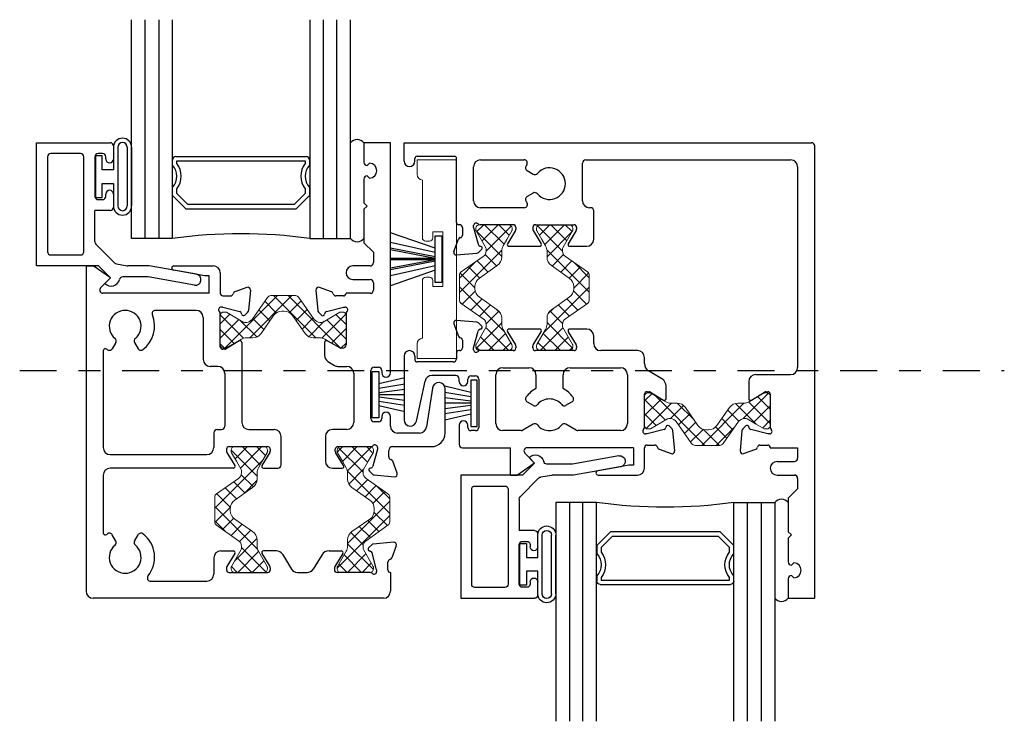
# Model space of a CAD drawing. Extents: x -12.3 to 24, y 0 to 48.
# Drawn here: x -10.6 to -6.1, y 14.2 to 17.4 of the extents above; entities that cross this region are included whole.
import ezdxf

# ---------------------------------------------------------------- set-up
doc = ezdxf.new("R2010")
doc.units = 0
doc.header["$LTSCALE"] = 0.3
doc.header["$MEASUREMENT"] = 0
doc.linetypes.add('CENTER2', pattern=[1.125, 0.75, -0.125, 0.125, -0.125])
doc.layers.get('0').update_dxf_attribs({"linetype": 'CONTINUOUS'})
for name, color, linetype, lineweight in [('B220457$0$Thermal Strut', 3, 'CONTINUOUS', 5), ('B220467$0$Thermal Strut', 3, 'CONTINUOUS', 5), ('Part_WS_holder', 52, 'CONTINUOUS', 0)]:
    doc.layers.add(name, color=color, linetype=linetype, lineweight=lineweight)
for name, color, linetype in [('Dimensions', 7, 'CONTINUOUS'), ('E220497$0$EXT_BEAD', 1, 'CONTINUOUS'), ('E221457$0$EXT_SASH', 6, 'CONTINUOUS'), ('E221467$0$EXT_SASH', 6, 'CONTINUOUS'), ('E222457$0$EXT_SASH', 6, 'CONTINUOUS'), ('E222467$0$EXT_SASH', 6, 'CONTINUOUS'), ('GLASS', 86, 'CONTINUOUS'), ('HARD_SEAL', 7, 'CONTINUOUS'), ('IG_SPACER', 86, 'CONTINUOUS'), ('WS 961197', 7, 'CONTINUOUS')]:
    doc.layers.add(name, color=color, linetype=linetype)
pattern_1 = [(45, (0.718014, 9.598052), (-0.03314563, 0.03314563), []), (135, (0.718014, 9.598052), (-0.03314563, -0.03314563), [])]

# ---------------------------------------------------------------- blocks, each defined once
blk = doc.blocks.new('E222467')
at = {"layer": 'E222467$0$EXT_SASH'}
for p, q in [((-0.7658, 0.4051), (-0.8589, 0.4132)), ((-0.871, 0.3974), (-0.8508, 0.3419)), ((-0.7812, 0.2873), (-0.7605, 0.3646)), ((-0.7441, 0.3873), (-0.7585, 0.4016)), ((-0.6265, 0.3619), (-0.59, 0.3021)), ((-0.4788, 0.3739), (-0.6198, 0.3739)), ((-0.5086, 0.3021), (-0.4721, 0.3619)), ((-0.3485, 0.3619), (-0.312, 0.3021)), ((-0.2643, 0.3739), (-0.3418, 0.3739)), ((-0.8324, 0.3227), (-0.8324, 0.2873)), ((-0.2323, 0.3075), (-0.2323, 0.3419)), ((-0.8442, 0.2755), (-0.8492, 0.2755)), ((-0.7812, 0.2794), (-0.7812, 0.2873)), ((-0.6001, 0.2755), (-0.7518, 0.2755)), ((-0.5883, 0.296), (-0.5883, 0.2873)), ((-0.5103, 0.2873), (-0.5103, 0.296)), ((-0.3221, 0.2755), (-0.4985, 0.2755)), ((-0.3103, 0.296), (-0.3103, 0.2873)), ((-0.032, 0.2755), (-0.2003, 0.2755)), ((-1.0992, 0.2505), (-1.0992, -0.0404)), ((-1.0492, 0.2505), (-1.0492, 0.2334)), ((-0.8592, 0.2655), (-0.8592, 0.2384)), ((0, 0.2165), (0, 0.2435)), ((-0.8742, 0.2234), (-1.0392, 0.2234)), ((-0.6472, 0.1974), (-0.5282, 0.1974)), ((-0.3402, 0.1974), (-0.11, 0.1974)), ((0.0796, 0.1459), (0.0189, 0.1829)), ((-1.0419, -0.0464), (-1.0031, 0.136)), ((-0.8622, 0.1614), (-0.9718, 0.1614)), ((-0.8472, 0.1347), (-0.8472, 0.1464)), ((-0.8072, 0.1347), (-0.8072, 0.1447)), ((-0.7922, 0.1597), (-0.7722, 0.1597)), ((-0.7572, 0.1447), (-0.7572, -0.0753)), ((-0.6792, -0.0583), (-0.6792, 0.1654)), ((-0.4962, 0.1654), (-0.4962, 0.1016)), ((-0.3722, 0.1016), (-0.3722, 0.1654)), ((-0.078, 0.1654), (-0.078, -0.0583)), ((0.0984, 0.0562), (0.0984, 0.1123)), ((0, -0.0758), (0, 0.0758)), ((0.0118, 0.0877), (0.0205, 0.0877)), ((0.0267, 0.0859), (0.0864, 0.0494)), ((-0.5369, 0.0415), (-0.5089, 0.0254)), ((-0.3595, 0.0254), (-0.3315, 0.0415)), ((-0.8472, -0.0653), (-0.8472, -0.1533)), ((-0.8072, -0.0753), (-0.8072, -0.0653)), ((-0.5089, -0.0609), (-0.5563, -0.0882)), ((-0.3121, -0.0882), (-0.3595, -0.0609)), ((0.0891, -0.0845), (0.0118, -0.1053)), ((0.0987, -0.0717), (0.0975, -0.0762)), ((0.1262, -0.0825), (0.1119, -0.0682)), ((0.1378, -0.183), (0.1296, -0.0898)), ((-0.7722, -0.0903), (-0.7922, -0.0903)), ((-0.5638, -0.0903), (-0.6472, -0.0903)), ((-0.11, -0.0903), (-0.3046, -0.0903)), ((0.0118, -0.1053), (0.0039, -0.1053)), ((-0.8322, -0.1683), (-0.6132, -0.1683)), ((-0.6132, -0.2933), (-0.6132, -0.1683)), ((-0.05, -0.1683), (-0.536, -0.1683)), ((-0.05, -0.1683), (-0.05, -0.2483)), ((0, -0.2613), (0, -0.1683)), ((0.0118, -0.1564), (0.0472, -0.1564)), ((0.0664, -0.1749), (0.1219, -0.1951)), ((-0.5022, -0.2383), (-0.5466, -0.1939)), ((-0.5022, -0.2383), (-0.5806, -0.2933)), ((-0.071, -0.2483), (-0.2136, -0.2734)), ((-0.05, -0.2483), (-0.071, -0.2483)), ((-0.6132, -0.2933), (-0.5806, -0.2933)), ((-0.2119, -0.2933), (-0.032, -0.2933))]:
    blk.add_line(p, q, dxfattribs=at)
for centre, radius, start, end in [((-0.86, 0.4014), 0.0118, 85, 200), ((-0.7668, 0.3933), 0.0118, 45, 85), ((-0.7491, 0.3615), 0.0118, 88.4328, 165), ((-0.7491, 0.3812), 0.00787, 272.6403, 50.8347), ((-0.6198, 0.366), 0.00787, 90, 211.4), ((-0.4788, 0.366), 0.00787, 328.6, 90), ((-0.3418, 0.366), 0.00787, 90, 211.4), ((-0.2643, 0.3419), 0.032, 0, 90), ((-0.8397, 0.3459), 0.0118, 200, 259.0957), ((-0.8442, 0.3227), 0.0118, 0, 79.0957), ((-1.0742, 0.2505), 0.025, 0, 180), ((-0.8492, 0.2655), 0.01, 90, 180), ((-0.8442, 0.2873), 0.0118, 270, 0), ((-0.7694, 0.2794), 0.0118, 180, 318.1897), ((-0.7518, 0.2636), 0.0118, 90, 138.1897), ((-0.6001, 0.2873), 0.0118, 270, 0), ((-0.6001, 0.296), 0.0118, 0, 31.4), ((-0.4985, 0.296), 0.0118, 148.6, 180), ((-0.4985, 0.2873), 0.0118, 180, 270), ((-0.3221, 0.2873), 0.0118, 270, 0), ((-0.3221, 0.296), 0.0118, 360, 31.4), ((-0.2003, 0.3075), 0.032, 180, 270), ((-0.032, 0.2435), 0.032, 0, 90), ((-1.0392, 0.2334), 0.01, 180, 270), ((-0.8742, 0.2384), 0.015, 270, 360), ((-0.6472, 0.1654), 0.032, 90, 180), ((-0.5282, 0.1654), 0.032, 0, 90), ((-0.3402, 0.1654), 0.032, 90, 180), ((-0.11, 0.1654), 0.032, 0, 90), ((0.0394, 0.2165), 0.0394, 180, 238.6), ((-0.9718, 0.1294), 0.032, 90, 167.9898), ((-0.8622, 0.1464), 0.015, 0, 90), ((-0.7922, 0.1447), 0.015, 90, 180), ((-0.7722, 0.1447), 0.015, 0, 90), ((0.0591, 0.1123), 0.0394, 0, 58.6), ((-0.8272, 0.1347), 0.02, 180, 0), ((-0.4342, -0.0178), 0.1345, 117.4495, 142.789), ((-0.4342, -0.0178), 0.1345, 37.211, 62.5505), ((-0.5294, 0.0545), 0.015, 142.789, 240), ((-0.4342, -0.0178), 0.0725, 39.8709, 140.1291), ((-0.339, 0.0545), 0.015, 300, 37.211), ((0.0118, 0.0758), 0.0118, 90, 180), ((0.0205, 0.0758), 0.0118, 58.6, 90), ((0.0906, 0.0562), 0.00787, 238.6, 0), ((-0.5014, 0.0383), 0.015, 240, 320.1291), ((-0.367, 0.0383), 0.015, 219.8709, 300), ((-1.0702, -0.0404), 0.0289, 180, 347.9898), ((-0.8272, -0.0653), 0.02, 0, 180), ((-0.7922, -0.0753), 0.015, 180, 270), ((-0.7722, -0.0753), 0.015, 270, 0), ((-0.6472, -0.0583), 0.032, 180, 270), ((-0.5638, -0.0753), 0.015, 270, 300), ((-0.5014, -0.0738), 0.015, 39.8709, 120), ((-0.4342, -0.0178), 0.0725, 219.8709, 320.1291), ((-0.367, -0.0738), 0.015, 60, 140.1291), ((-0.3046, -0.0753), 0.015, 240, 270), ((-0.11, -0.0583), 0.032, 270, 0), ((0.0039, -0.0934), 0.0118, 131.8103, 270), ((-0.0118, -0.0758), 0.0118, 311.8103, 0), ((0.0861, -0.0731), 0.0118, 285, 345), ((0.1063, -0.0738), 0.00787, 45, 165), ((0.1178, -0.0909), 0.0118, 5, 45), ((-0.8322, -0.1533), 0.015, 180, 270), ((-0.536, -0.1833), 0.015, 90, 225), ((0.0118, -0.1683), 0.0118, 90, 180), ((0.0472, -0.1683), 0.0118, 10.9043, 90), ((0.0704, -0.1638), 0.0118, 190.9043, 250), ((0.126, -0.184), 0.0118, 250, 5), ((-0.032, -0.2613), 0.032, 270, 0), ((-0.2119, -0.2833), 0.01, 100, 270)]:
    blk.add_arc(centre, radius, start, end, dxfattribs=at)
blk = doc.blocks.new('E221467')
at = {"layer": 'E221467$0$EXT_SASH'}
for p, q in [((-1.674, 1.2252), (0.188, 1.2252)), ((-1.674, 1.1411), (-1.674, 1.2252)), ((0.203, -0.8563), (0.203, 1.2102)), ((-1.624, 1.1411), (-1.624, 1.1532)), ((-1.614, 1.1632), (-1.444, 1.1632)), ((-1.434, 0.8603), (-1.434, 1.1532)), ((-1.324, 1.1472), (-1.1253, 1.1472)), ((-0.8585, 0.9603), (-0.8585, 1.1322)), ((-0.8435, 1.1472), (0.093, 1.1472)), ((-1.356, 0.9603), (-1.356, 1.1152)), ((-1.1117, 1.0975), (-1.0837, 1.0814)), ((0.125, 1.1152), (0.125, 0.1977)), ((-1.0837, 0.9951), (-1.1117, 0.979)), ((-1.1244, 0.9283), (-1.324, 0.9283)), ((-0.8221, 0.9283), (-0.8265, 0.9283)), ((-0.8071, 0.7838), (-0.8071, 0.9133)), ((-1.419, 0.8503), (-1.424, 0.8503)), ((-1.4072, 0.8384), (-1.4072, 0.803)), ((-1.356, 0.8384), (-1.356, 0.8463)), ((-1.356, 0.8384), (-1.3353, 0.7611)), ((-1.1749, 0.8503), (-1.3266, 0.8503)), ((-1.1648, 0.8236), (-1.2013, 0.7638)), ((-1.1631, 0.8384), (-1.1631, 0.8297)), ((-1.0851, 0.8384), (-1.0851, 0.8297)), ((-1.0834, 0.8236), (-1.0469, 0.7638)), ((-1.0733, 0.8503), (-0.8969, 0.8503)), ((-0.8868, 0.8236), (-0.9233, 0.7638)), ((-0.8851, 0.8384), (-0.8851, 0.8297)), ((-1.4458, 0.7283), (-1.4256, 0.7839)), ((-1.4337, 0.7125), (-1.3406, 0.7206)), ((-1.3189, 0.7384), (-1.3333, 0.7241)), ((-1.3225, 0.7516), (-1.3269, 0.7528)), ((-1.1946, 0.7518), (-1.0536, 0.7518)), ((-0.9166, 0.7518), (-0.8391, 0.7518)), ((-0.0664, 0.1657), (0.093, 0.1657)), ((-0.0984, 0.1337), (-0.0984, 0.0562)), ((-0.0864, 0.0494), (-0.0267, 0.0859)), ((-0.0205, 0.0877), (-0.0118, 0.0877)), ((0, 0.0758), (0, -0.0758)), ((-0.1296, -0.0898), (-0.1378, -0.183)), ((-0.1119, -0.0682), (-0.1262, -0.0825)), ((-0.0975, -0.0762), (-0.0987, -0.0717)), ((-0.0118, -0.1053), (-0.0891, -0.0845)), ((-0.0039, -0.1053), (-0.0118, -0.1053)), ((-0.1219, -0.1951), (-0.0664, -0.1749)), ((-0.0472, -0.1564), (-0.0118, -0.1564)), ((0, -0.1683), (0.125, -0.1683)), ((0.125, -0.1683), (0.125, -0.2163)), ((0.031, -0.2313), (0.11, -0.2313)), ((0.031, -0.2933), (0.11, -0.2933)), ((0.125, -0.3083), (0.125, -0.3562)), ((0.125, -0.3562), (0.082, -0.3993)), ((0.082, -0.3993), (0.082, -0.552)), ((0.082, -0.552), (0.097, -0.567)), ((0.097, -0.567), (0.082, -0.582)), ((0.082, -0.582), (0.082, -0.6898)), ((0.097, -0.7048), (0.1075, -0.6943)), ((0.1075, -0.7623), (0.097, -0.7518)), ((0.082, -0.7668), (0.082, -0.8563)), ((0.082, -0.8563), (0.203, -0.8563))]:
    blk.add_line(p, q, dxfattribs=at)
for centre, radius, start, end in [((0.188, 1.2102), 0.015, 0, 90), ((-1.649, 1.1411), 0.025, 180, 0), ((-1.614, 1.1532), 0.01, 90, 180), ((-1.444, 1.1532), 0.01, 0, 90), ((-1.324, 1.1152), 0.032, 90, 180), ((-1.1253, 1.1322), 0.015, 321.0411, 90), ((-0.8435, 1.1322), 0.015, 90, 180), ((0.093, 1.1152), 0.032, 0, 90), ((-1.1042, 1.1105), 0.015, 142.789, 240), ((-1.009, 1.0382), 0.1345, 141.0411, 142.789), ((-1.0762, 1.0943), 0.015, 240, 320.1291), ((-1.009, 1.0382), 0.0725, 219.8709, 140.1291), ((-1.0762, 0.9822), 0.015, 39.8709, 120), ((-1.324, 0.9603), 0.032, 180, 270), ((-1.1244, 0.9433), 0.015, 270, 39.4516), ((-1.1042, 0.966), 0.015, 120, 217.211), ((-1.009, 1.0382), 0.1345, 217.211, 219.4516), ((-0.8265, 0.9603), 0.032, 180, 270), ((-0.8221, 0.9133), 0.015, 0, 90), ((-1.424, 0.8603), 0.01, 180, 270), ((-1.3442, 0.8463), 0.0118, 41.8103, 180), ((-1.419, 0.8384), 0.0118, 0, 90), ((-1.3266, 0.8621), 0.0118, 221.8103, 270), ((-1.1749, 0.8384), 0.0118, 360, 90), ((-1.1749, 0.8297), 0.0118, 328.6, 0), ((-1.0733, 0.8384), 0.0118, 90, 180), ((-1.0733, 0.8297), 0.0118, 180, 211.4), ((-0.8969, 0.8384), 0.0118, 360, 90), ((-0.8969, 0.8297), 0.0118, 328.6, 0), ((-1.4145, 0.7798), 0.0118, 100.9043, 160), ((-1.419, 0.803), 0.0118, 280.9043, 0), ((-0.8391, 0.7838), 0.032, 270, 0), ((-1.4348, 0.7243), 0.0118, 160, 275), ((-1.3416, 0.7324), 0.0118, 275, 315), ((-1.3239, 0.7642), 0.0118, 195, 255), ((-1.3245, 0.744), 0.00787, 315, 75), ((-1.1946, 0.7597), 0.00787, 148.6, 270), ((-1.0536, 0.7597), 0.00787, 270, 31.4), ((-0.9166, 0.7597), 0.00787, 148.6, 270), ((0.093, 0.1977), 0.032, 270, 360), ((-0.0664, 0.1337), 0.032, 90, 180), ((-0.0906, 0.0562), 0.00787, 180, 301.4), ((-0.0205, 0.0758), 0.0118, 90, 121.4), ((-0.0118, 0.0758), 0.0118, 0, 90), ((-0.1178, -0.0909), 0.0118, 135, 175), ((-0.1063, -0.0738), 0.00787, 15, 135), ((-0.0861, -0.0731), 0.0118, 195, 255), ((-0.0039, -0.0934), 0.0118, 270, 48.1897), ((0.0118, -0.0758), 0.0118, 180, 228.1897), ((-0.0704, -0.1638), 0.0118, 290, 349.0957), ((-0.0472, -0.1683), 0.0118, 90, 169.0957), ((-0.0118, -0.1683), 0.0118, 360, 90), ((-0.126, -0.184), 0.0118, 175, 290), ((0.11, -0.2163), 0.015, 270, 0), ((0.031, -0.2623), 0.031, 90, 270), ((0.11, -0.3083), 0.015, 0, 90), ((0.097, -0.6898), 0.015, 180, 270), ((0.107, -0.7283), 0.034, 270.7997, 89.2003), ((0.097, -0.7668), 0.015, 90, 180)]:
    blk.add_arc(centre, radius, start, end, dxfattribs=at)
blk = doc.blocks.new('B220467$0$B950035')
at = {"layer": 'B220467$0$Thermal Strut'}
h = blk.add_hatch(dxfattribs=at)
h.set_pattern_fill('ANSI37', color=256, scale=0.375)
h.set_pattern_definition(pattern_1)
h.paths.add_polyline_path([(0.3595, 0.1491, 0.244698), (0.3433, 0.1575), (0.2314, 0.1575, 0.244698), (0.2153, 0.1491), (0.1451, 0.0489, -0.244698), (0.1193, 0.0354), (0.111, 0.0354, -0.131652), (0.1051, 0.037), (0.0278, 0.0816, 0.131652), (0.0239, 0.0827), (0.0157, 0.0827, 0.414214), (0, 0.0669), (0, 0.0472), (0, -0.0472), (0, -0.0669, 0.414214), (0.0157, -0.0827), (0.0239, -0.0827, 0.131652), (0.0278, -0.0816), (0.0969, -0.0418, -0.131652), (0.1205, -0.0354), (0.148, -0.0354, 0.244698), (0.1867, -0.0153), (0.244, 0.0665, -0.244698), (0.2827, 0.0866), (0.2874, 0.0866), (0.2921, 0.0866, -0.244698), (0.3308, 0.0665), (0.3881, -0.0153, 0.244698), (0.4268, -0.0354), (0.4543, -0.0354, -0.131652), (0.478, -0.0418), (0.5079, -0.059), (0.547, -0.0816, 0.131652), (0.5509, -0.0827), (0.5591, -0.0827, 0.414214), (0.5748, -0.0669), (0.5748, -0.0472), (0.5748, 0.0473), (0.5748, 0.0669, 0.414214), (0.5591, 0.0827), (0.5509, 0.0827, 0.131652), (0.547, 0.0816), (0.5079, 0.059), (0.4697, 0.037, -0.131652), (0.4638, 0.0354), (0.4555, 0.0354, -0.244698), (0.4297, 0.0489)])
blk.add_lwpolyline([(0.0278, 0.0816), (0.1051, 0.037, 0.131652), (0.111, 0.0354), (0.1193, 0.0354, 0.244698), (0.1451, 0.0489), (0.2153, 0.1491, -0.244698), (0.2314, 0.1575), (0.3433, 0.1575, -0.244698), (0.3595, 0.1491), (0.4297, 0.0489, 0.244698), (0.4555, 0.0354), (0.4638, 0.0354, 0.131652), (0.4697, 0.037), (0.5079, 0.059), (0.547, 0.0816, -0.131652), (0.5509, 0.0827), (0.5591, 0.0827, -0.414214), (0.5748, 0.0669), (0.5748, 0.0473), (0.5748, -0.0472), (0.5748, -0.0669, -0.414214), (0.5591, -0.0827), (0.5509, -0.0827, -0.131652), (0.547, -0.0816), (0.5079, -0.059), (0.478, -0.0418, 0.131652), (0.4543, -0.0354), (0.4268, -0.0354, -0.244698), (0.3881, -0.0153), (0.3308, 0.0665, 0.244698), (0.2921, 0.0866), (0.2874, 0.0866), (0.2827, 0.0866, 0.244698), (0.244, 0.0665), (0.1867, -0.0153, -0.244698), (0.148, -0.0354), (0.1205, -0.0354, 0.131652), (0.0969, -0.0418), (0.0278, -0.0816, -0.131652), (0.0239, -0.0827), (0.0157, -0.0827, -0.414214), (0, -0.0669), (0, -0.0472), (0, 0.0472), (0, 0.0669, -0.414214), (0.0157, 0.0827), (0.0239, 0.0827)], format="xyb", dxfattribs=at)
blk.add_lwpolyline([(0.0278, 0.0816, 0.131652), (0.0239, 0.0827), (0.026, 0.0827)], format="xyb", close=True, dxfattribs=at)
blk = doc.blocks.new('B220467')
for name, p in [('E221467', (0.5748, 0)), ('E222467', (0, 0))]:
    blk.add_blockref(name, p)
at = {"rotation": 90.00000000000001}
blk.add_blockref('B220467$0$B950035', (-0.6883, 0.2755), dxfattribs=at)
at = {"xscale": -1}
for p, rotation in [((-0.4103, 0.2755), 270), ((0, 0), 180)]:
    blk.add_blockref('B220467$0$B950035', p, dxfattribs=dict(at, rotation=rotation))
blk = doc.blocks.new('E221457')
at = {"layer": 'E221457$0$EXT_SASH'}
for p, q in [((0.082, 0.8562), (0.082, 0.7668)), ((0.203, 0.8562), (0.082, 0.8562)), ((0.203, -0.1944), (0.203, 0.8562)), ((0.097, 0.7518), (0.1075, 0.7623)), ((0.082, 0.6898), (0.082, 0.582)), ((0.1075, 0.6943), (0.097, 0.7048)), ((0.082, 0.582), (0.097, 0.567)), ((0.097, 0.567), (0.082, 0.552)), ((0.082, 0.552), (0.082, 0.3992)), ((0.082, 0.3992), (0.125, 0.3562)), ((0.125, 0.3562), (0.125, 0.3082)), ((0.11, 0.2932), (0.031, 0.2932)), ((0.031, 0.2312), (0.11, 0.2312)), ((-0.1378, 0.183), (-0.1296, 0.0898)), ((-0.0664, 0.1749), (-0.1219, 0.1951)), ((0.125, 0.2162), (0.125, 0.1832)), ((-0.0118, 0.1564), (-0.0472, 0.1564)), ((0.11, 0.1682), (0, 0.1682)), ((-0.0891, 0.0845), (-0.0118, 0.1052)), ((-0.0118, 0.1052), (-0.0039, 0.1052)), ((-0.1262, 0.0825), (-0.1107, 0.067)), ((0, 0.076), (0, -0.0666)), ((-0.0984, -0.0562), (-0.0984, -0.1156)), ((-0.0669, -0.059), (-0.0866, -0.0494)), ((-0.0278, -0.0816), (-0.0669, -0.059)), ((-0.0157, -0.0827), (-0.0239, -0.0827)), ((-0.0831, -0.1429), (-0.0527, -0.1614)), ((-0.0376, -0.1657), (0.003, -0.1657)), ((0.128, -0.1694), (0.148, -0.1694)), ((0.035, -0.1973), (0.035, -0.4223)), ((0.113, -0.4044), (0.113, -0.1844)), ((0.163, -0.1844), (0.163, -0.1944)), ((0.3951, -0.2658), (0.3675, -0.4415)), ((0.453, -0.4703), (0.453, -0.2686)), ((0.163, -0.3944), (0.163, -0.4044)), ((0.203, -0.4383), (0.203, -0.3944)), ((0.148, -0.4194), (0.128, -0.4194)), ((-0.0946, -0.4863), (-0.0946, -0.5988)), ((0.003, -0.4543), (-0.0626, -0.4543)), ((0.3357, -0.4703), (0.235, -0.4703)), ((-0.0373, -0.5323), (0.1068, -0.5323)), ((0.1068, -0.5323), (0.1144, -0.5323)), ((0.1438, -0.5363), (0.1438, -0.5442)), ((0.213, -0.5323), (0.391, -0.5323)), ((-0.0491, -0.5529), (-0.0491, -0.5442)), ((-0.0109, -0.6188), (-0.0474, -0.559)), ((0.1438, -0.5442), (0.1231, -0.6215)), ((0.195, -0.5796), (0.195, -0.5503)), ((0.2336, -0.6543), (0.2134, -0.5987)), ((-0.0626, -0.6308), (-0.0176, -0.6308)), ((0.1067, -0.6442), (0.121, -0.6585)), ((0.1284, -0.6619), (0.2215, -0.6701))]:
    blk.add_line(p, q, dxfattribs=at)
for centre, radius, start, end in [((0.097, 0.7668), 0.015, 180, 270), ((0.107, 0.7283), 0.034, 270.7997, 89.2003), ((0.097, 0.6898), 0.015, 90, 180), ((0.031, 0.2622), 0.031, 90, 270), ((0.11, 0.3082), 0.015, 270, 360), ((0.11, 0.2162), 0.015, 0, 90), ((-0.126, 0.184), 0.0118, 70, 185), ((0.11, 0.1832), 0.015, 270, 360), ((-0.0704, 0.1638), 0.0118, 10.9043, 70), ((-0.0472, 0.1682), 0.0118, 190.9043, 270), ((-0.0118, 0.1682), 0.0118, 270, 0), ((-0.0039, 0.0934), 0.0118, 311.8103, 90), ((-0.1178, 0.0909), 0.0118, 185, 225), ((-0.1058, 0.0732), 0.00787, 230.8347, 357.3597), ((-0.0861, 0.0731), 0.0118, 105, 181.5672), ((0.0118, 0.0758), 0.0118, 131.8103, 179.0245), ((-0.0906, -0.0562), 0.00787, 60.0007, 180), ((-0.0239, -0.0748), 0.00787, 240.0007, 270.0007), ((-0.0157, -0.0669), 0.0157, 270.0007, 1.0734), ((-0.0664, -0.1156), 0.032, 180, 238.6), ((-0.0376, -0.1367), 0.029, 238.6, 270), ((0.003, -0.1977), 0.032, 0.6472, 90), ((0.128, -0.1844), 0.015, 90, 180), ((0.148, -0.1844), 0.015, 0, 90), ((0.183, -0.1944), 0.02, 180, 0), ((0.424, -0.2686), 0.029, 360, 174.3006), ((0.128, -0.4044), 0.015, 180, 270), ((0.148, -0.4044), 0.015, 270, 360), ((0.183, -0.3944), 0.02, 360, 180), ((0.003, -0.4223), 0.032, 270, 0), ((0.235, -0.4383), 0.032, 180, 270), ((0.3357, -0.4383), 0.032, 270, 354.3006), ((-0.0626, -0.4863), 0.032, 90, 180), ((0.391, -0.4703), 0.062, 270, 360), ((-0.0373, -0.5442), 0.0118, 90, 180), ((0.1144, -0.5205), 0.0118, 270, 318.1897), ((0.132, -0.5363), 0.0118, 360, 138.1897), ((0.213, -0.5503), 0.018, 90, 180), ((-0.0373, -0.5529), 0.0118, 180, 211.4), ((0.2068, -0.5796), 0.0118, 180, 259.0957), ((-0.0626, -0.5988), 0.032, 180, 270), ((-0.0176, -0.6229), 0.00787, 270, 31.4), ((0.1117, -0.6184), 0.0118, 268.4328, 345), ((0.2023, -0.6028), 0.0118, 20, 79.0957), ((0.1117, -0.6381), 0.00787, 92.6403, 230.8347), ((0.1294, -0.6502), 0.0118, 225, 265), ((0.2225, -0.6583), 0.0118, 265, 20)]:
    blk.add_arc(centre, radius, start, end, dxfattribs=at)
blk = doc.blocks.new('E222457')
at = {"layer": 'E222457$0$EXT_SASH'}
for p, q in [((-0.6132, 0.2933), (-0.6132, -1.1932)), ((-0.6132, 0.2933), (-0.5806, 0.2933)), ((-0.5022, 0.2383), (-0.5806, 0.2933)), ((-0.071, 0.2483), (-0.2136, 0.2734)), ((-0.2119, 0.2933), (-0.032, 0.2933)), ((-0.5022, 0.2383), (-0.5466, 0.1939)), ((-0.05, 0.2483), (-0.071, 0.2483)), ((-0.05, 0.1683), (-0.05, 0.2483)), ((0, 0.2613), (0, 0.1683)), ((0.1219, 0.1951), (0.0664, 0.1749)), ((0.1378, 0.183), (0.1296, 0.0898)), ((-0.05, 0.1683), (-0.536, 0.1683)), ((0.0118, 0.1564), (0.0472, 0.1564)), ((-0.11, 0.0903), (-0.2966, 0.0903)), ((0.0118, 0.1053), (0.0039, 0.1053)), ((0.0118, 0.1053), (0.0891, 0.0845)), ((-0.078, 0.0583), (-0.078, -0.1337)), ((0, -0.0758), (0, 0.0758)), ((0.0987, 0.0717), (0.0975, 0.0762)), ((0.1119, 0.0682), (0.1262, 0.0825)), ((-0.4777, -0.0569), (-0.4939, -0.0849)), ((-0.3915, -0.0569), (-0.3753, -0.0849)), ((0.0205, -0.0877), (0.0118, -0.0877)), ((0.0864, -0.0494), (0.0267, -0.0859)), ((0.0984, -0.0562), (0.0984, -0.4223)), ((-0.5352, -0.0948), (-0.5352, -0.5368)), ((-0.0116, -0.1657), (-0.046, -0.1657)), ((0.0204, -0.1977), (0.0204, -0.4393)), ((-0.0294, -0.4693), (-0.0294, -0.5368)), ((-0.0144, -0.4543), (0.0054, -0.4543)), ((0.1304, -0.4543), (0.2464, -0.4543)), ((0.2784, -0.6158), (0.2784, -0.4863)), ((0.0406, -0.5323), (0.217, -0.5323)), ((-0.5032, -0.5688), (-0.0614, -0.5688)), ((0.0288, -0.5442), (0.0288, -0.5529)), ((0.0305, -0.559), (0.067, -0.6188)), ((0.2271, -0.559), (0.1906, -0.6188)), ((0.2288, -0.5442), (0.2288, -0.5529)), ((-0.5352, -0.6628), (-0.5352, -0.9257)), ((0.0603, -0.6308), (-0.5032, -0.6308)), ((0.1973, -0.6308), (0.2634, -0.6308)), ((-0.4777, -0.9636), (-0.4939, -0.9356)), ((-0.3915, -0.9636), (-0.3753, -0.9356)), ((0.6777, -0.9953), (0.6921, -0.981)), ((0.7925, -0.9694), (0.6994, -0.9775)), ((0.8046, -0.9852), (0.7844, -1.0407)), ((0.0026, -1.0087), (0.0603, -1.0087)), ((0.067, -1.0207), (0.0305, -1.0805)), ((0.1906, -1.0207), (0.2271, -1.0805)), ((0.2567, -1.0087), (0.1973, -1.0087)), ((0.284, -1.024), (0.3254, -1.0918)), ((0.4637, -1.0276), (0.4244, -1.0918)), ((0.4973, -1.0087), (0.5534, -1.0087)), ((0.5601, -1.0207), (0.5236, -1.0805)), ((0.6813, -1.0085), (0.6857, -1.0096)), ((0.7148, -1.0953), (0.6941, -1.018)), ((-0.0294, -1.0407), (-0.0294, -1.1152)), ((0.766, -1.0953), (0.766, -1.0599)), ((0.0288, -1.0866), (0.0288, -1.0953)), ((0.0406, -1.1071), (0.217, -1.1071)), ((0.2288, -1.0866), (0.2288, -1.0953)), ((0.3527, -1.1071), (0.3971, -1.1071)), ((0.5219, -1.0866), (0.5219, -1.0953)), ((0.6854, -1.1071), (0.5337, -1.1071)), ((0.7148, -1.0953), (0.7148, -1.1032)), ((0.7778, -1.1071), (0.7778, -1.1932)), ((-0.3184, -1.1472), (-0.0614, -1.1472)), ((0.7458, -1.2252), (-0.5812, -1.2252))]:
    blk.add_line(p, q, dxfattribs=at)
for centre, radius, start, end in [((-0.2119, 0.2833), 0.01, 90, 260), ((-0.032, 0.2613), 0.032, 360, 90), ((-0.536, 0.1833), 0.015, 135, 270), ((0.126, 0.184), 0.0118, 355, 110), ((0.0118, 0.1683), 0.0118, 180, 270), ((0.0472, 0.1683), 0.0118, 270, 349.0957), ((0.0704, 0.1638), 0.0118, 110, 169.0957), ((-0.4346, 0.0178), 0.0725, 309.8709, 230.1291), ((-0.2966, 0.0753), 0.015, 90, 202.6199), ((-0.11, 0.0583), 0.032, 0, 90), ((0.0039, 0.0934), 0.0118, 90, 228.1897), ((-0.4346, 0.0178), 0.1345, 307.211, 22.6199), ((-0.0118, 0.0758), 0.0118, 0, 48.1897), ((0.0861, 0.0731), 0.0118, 15, 75), ((0.1063, 0.0738), 0.00787, 195, 315), ((0.1178, 0.0909), 0.0118, 315, 355), ((-0.4907, -0.0494), 0.015, 330, 50.1291), ((-0.3785, -0.0494), 0.015, 129.8709, 210), ((-0.5252, -0.0948), 0.01, 51.1716, 180), ((-0.4346, 0.0178), 0.1345, 231.1716, 232.789), ((-0.5069, -0.0774), 0.015, 232.789, 330), ((-0.3623, -0.0774), 0.015, 210, 307.211), ((0.0118, -0.0758), 0.0118, 180, 270), ((0.0205, -0.0758), 0.0118, 270, 301.4), ((0.0906, -0.0562), 0.00787, 0, 121.4), ((-0.046, -0.1337), 0.032, 180, 270), ((-0.0116, -0.1977), 0.032, 0, 90), ((0.0054, -0.4393), 0.015, 270, 0), ((0.1304, -0.4223), 0.032, 180, 270), ((-0.0144, -0.4693), 0.015, 90, 180), ((0.2464, -0.4863), 0.032, 0, 90), ((-0.5032, -0.5368), 0.032, 180, 270), ((-0.0614, -0.5368), 0.032, 270, 360), ((0.0406, -0.5442), 0.0118, 90, 180), ((0.217, -0.5442), 0.0118, 360, 90), ((0.0406, -0.5529), 0.0118, 180, 211.4), ((0.217, -0.5529), 0.0118, 328.6, 0), ((0.0603, -0.6229), 0.00787, 270, 31.4), ((0.1973, -0.6229), 0.00787, 148.6, 270), ((0.2634, -0.6158), 0.015, 270, 0), ((-0.5032, -0.6628), 0.032, 90, 180), ((-0.5252, -0.9257), 0.01, 180, 308.8284), ((-0.4346, -1.0382), 0.1345, 127.211, 128.8284), ((-0.5069, -0.9431), 0.015, 30, 127.211), ((-0.3623, -0.9431), 0.015, 52.789, 150), ((-0.4346, -1.0382), 0.1345, 321.0411, 52.789), ((-0.4346, -1.0382), 0.0725, 129.8709, 50.1291), ((-0.4907, -0.9711), 0.015, 309.8709, 30), ((-0.3785, -0.9711), 0.015, 150, 230.1291), ((0.7004, -0.9893), 0.0118, 95, 135), ((0.7935, -0.9812), 0.0118, 340, 95), ((0.0026, -1.0407), 0.032, 90, 180), ((0.0603, -1.0166), 0.00787, 328.6, 90), ((0.1973, -1.0166), 0.00787, 90, 211.4), ((0.2567, -1.0407), 0.032, 31.4, 90), ((0.4973, -1.0481), 0.0394, 90, 148.6), ((0.5534, -1.0166), 0.00787, 328.6, 90), ((0.6833, -1.0008), 0.00787, 135, 255), ((0.6827, -1.0211), 0.0118, 15, 75), ((0.7778, -1.0599), 0.0118, 100.9043, 180), ((0.7733, -1.0367), 0.0118, 280.9043, 340), ((-0.3184, -1.1322), 0.015, 141.0411, 270), ((-0.0614, -1.1152), 0.032, 270, 0), ((0.0406, -1.0866), 0.0118, 148.6, 180), ((0.0406, -1.0953), 0.0118, 180, 270), ((0.217, -1.0953), 0.0118, 270, 0), ((0.217, -1.0866), 0.0118, 0, 31.4), ((0.3527, -1.0751), 0.032, 211.4, 270), ((0.3971, -1.0751), 0.032, 270, 328.6), ((0.5337, -1.0866), 0.0118, 148.6, 180), ((0.5337, -1.0953), 0.0118, 180, 270), ((0.6854, -1.119), 0.0118, 41.8103, 90), ((0.703, -1.1032), 0.0118, 221.8103, 0), ((0.7778, -1.0953), 0.0118, 180, 270), ((-0.5812, -1.1932), 0.032, 180, 270), ((0.7458, -1.1932), 0.032, 270, 0)]:
    blk.add_arc(centre, radius, start, end, dxfattribs=at)
blk = doc.blocks.new('B220457$0$B950035')
at = {"layer": 'B220457$0$Thermal Strut'}
h = blk.add_hatch(dxfattribs=at)
h.set_pattern_fill('ANSI37', color=256, scale=0.375)
h.set_pattern_definition(pattern_1)
h.paths.add_polyline_path([(0.3595, 0.1491, 0.244698), (0.3433, 0.1575), (0.2314, 0.1575, 0.244698), (0.2153, 0.1491), (0.1451, 0.0489, -0.244698), (0.1193, 0.0354), (0.111, 0.0354, -0.131652), (0.1051, 0.037), (0.0278, 0.0816, 0.131652), (0.0239, 0.0827), (0.0157, 0.0827, 0.414214), (0, 0.0669), (0, 0.0472), (0, -0.0472), (0, -0.0669, 0.414214), (0.0157, -0.0827), (0.0239, -0.0827, 0.131652), (0.0278, -0.0816), (0.0969, -0.0418, -0.131652), (0.1205, -0.0354), (0.148, -0.0354, 0.244698), (0.1867, -0.0153), (0.244, 0.0665, -0.244698), (0.2827, 0.0866), (0.2874, 0.0866), (0.2921, 0.0866, -0.244698), (0.3308, 0.0665), (0.3881, -0.0153, 0.244698), (0.4268, -0.0354), (0.4543, -0.0354, -0.131652), (0.478, -0.0418), (0.5079, -0.059), (0.547, -0.0816, 0.131652), (0.5509, -0.0827), (0.5591, -0.0827, 0.414214), (0.5748, -0.0669), (0.5748, -0.0472), (0.5748, 0.0473), (0.5748, 0.0669, 0.414214), (0.5591, 0.0827), (0.5509, 0.0827, 0.131652), (0.547, 0.0816), (0.5079, 0.059), (0.4697, 0.037, -0.131652), (0.4638, 0.0354), (0.4555, 0.0354, -0.244698), (0.4297, 0.0489)])
blk.add_lwpolyline([(0.0278, 0.0816), (0.1051, 0.037, 0.131652), (0.111, 0.0354), (0.1193, 0.0354, 0.244698), (0.1451, 0.0489), (0.2153, 0.1491, -0.244698), (0.2314, 0.1575), (0.3433, 0.1575, -0.244698), (0.3595, 0.1491), (0.4297, 0.0489, 0.244698), (0.4555, 0.0354), (0.4638, 0.0354, 0.131652), (0.4697, 0.037), (0.5079, 0.059), (0.547, 0.0816, -0.131652), (0.5509, 0.0827), (0.5591, 0.0827, -0.414214), (0.5748, 0.0669), (0.5748, 0.0473), (0.5748, -0.0472), (0.5748, -0.0669, -0.414214), (0.5591, -0.0827), (0.5509, -0.0827, -0.131652), (0.547, -0.0816), (0.5079, -0.059), (0.478, -0.0418, 0.131652), (0.4543, -0.0354), (0.4268, -0.0354, -0.244698), (0.3881, -0.0153), (0.3308, 0.0665, 0.244698), (0.2921, 0.0866), (0.2874, 0.0866), (0.2827, 0.0866, 0.244698), (0.244, 0.0665), (0.1867, -0.0153, -0.244698), (0.148, -0.0354), (0.1205, -0.0354, 0.131652), (0.0969, -0.0418), (0.0278, -0.0816, -0.131652), (0.0239, -0.0827), (0.0157, -0.0827, -0.414214), (0, -0.0669), (0, -0.0472), (0, 0.0472), (0, 0.0669, -0.414214), (0.0157, 0.0827), (0.0239, 0.0827)], format="xyb", dxfattribs=at)
blk.add_lwpolyline([(0.0278, 0.0816, 0.131652), (0.0239, 0.0827), (0.026, 0.0827)], format="xyb", close=True, dxfattribs=at)
blk = doc.blocks.new('B220457')
for name, p in [('E221457', (0.5748, 0)), ('E222457', (0, 0)), ('B220457$0$B950035', (0, 0))]:
    blk.add_blockref(name, p)
at = {"rotation": 90}
blk.add_blockref('B220457$0$B950035', (0.1326, -1.1071), dxfattribs=at)
at = {"xscale": -1, "rotation": 270}
blk.add_blockref('B220457$0$B950035', (0.6172, -1.1071), dxfattribs=at)
blk = doc.blocks.new('E220497')
at = {"layer": 'E220497$0$EXT_BEAD'}
for p, q in [((-0.3378, 0.0549), (-0.3378, 0.6179)), ((-0.3378, 0.6179), (-0.0011, 0.6179)), ((0.0139, 0.6029), (0.0139, 0.5429)), ((-0.2878, 0.553), (-0.2878, 0.12)), ((-0.1361, 0.568), (-0.2728, 0.568)), ((-0.1211, 0.12), (-0.1211, 0.553)), ((-0.0711, 0.5529), (-0.0711, 0.3729)), ((-0.0361, 0.5679), (-0.0561, 0.5679)), ((-0.0211, 0.5429), (-0.0211, 0.5529)), ((-0.0211, 0.3729), (-0.0211, 0.3829)), ((0.0139, 0.3829), (0.0139, 0.3229)), ((-0.0561, 0.3579), (-0.0361, 0.3579)), ((-0.0711, 0.165), (-0.0711, 0.3079)), ((-0.0011, 0.3079), (-0.0711, 0.3079)), ((0.0197, 0.068), (-0.0667, 0.1544)), ((-0.2728, 0.105), (-0.1361, 0.105)), ((-0.0549, 0.0549), (-0.3378, 0.0549)), ((0, 0), (-0.0549, 0.0549)), ((0.0277, 0.0638), (0.0768, 0.0552)), ((0.1746, 0.0549), (0.0794, 0.0549)), ((0.3934, 0.0166), (0.1772, 0.0547)), ((-0.0255, -0.0255), (0, 0)), ((0.1703, 0.0049), (0.0563, 0.0049)), ((0.3847, -0.0326), (0.1729, 0.0047))]:
    blk.add_line(p, q, dxfattribs=at)
for centre, radius, start, end in [((-0.0011, 0.6029), 0.015, 0, 90), ((-0.2728, 0.553), 0.015, 90, 180), ((-0.1361, 0.553), 0.015, 0, 90), ((-0.0561, 0.5529), 0.015, 90, 180), ((-0.0361, 0.5529), 0.015, 0, 90), ((-0.0036, 0.5429), 0.0175, 180, 0), ((-0.0561, 0.3729), 0.015, 180, 270), ((-0.0361, 0.3729), 0.015, 270, 0), ((-0.0036, 0.3829), 0.0175, 0, 180), ((-0.0011, 0.3229), 0.015, 270, 0), ((-0.0561, 0.165), 0.015, 180, 225), ((-0.2728, 0.12), 0.015, 180, 270), ((-0.1361, 0.12), 0.015, 270, 0), ((0.0303, 0.0786), 0.015, 225, 260), ((0.0794, 0.0699), 0.015, 260, 270), ((0.1746, 0.0399), 0.015, 80, 90), ((0.0563, -0.0101), 0.015, 90, 166.456), ((0.1703, -0.0101), 0.015, 80, 90), ((0.3891, -0.008), 0.025, 260, 80), ((0.0028, 0.0028), 0.04, 225, 346.456)]:
    blk.add_arc(centre, radius, start, end, dxfattribs=at)
blk = doc.blocks.new('B220497')
blk.add_blockref('E220497', (0, 0))
blk = doc.blocks.new('bulb_2680')
at = {"layer": 'HARD_SEAL'}
for p, q in [((-0.175, -0.134), (-0.175, 0.134)), ((-0.155, -0.134), (-0.155, 0.134)), ((-0.112, -0.134), (-0.112, 0.134)), ((-0.092, 0.0315), (-0.092, 0.134)), ((-0.0102, 0.0946), (-0.0402, 0.0946)), ((-0.0402, 0.0946), (-0.0402, 0.0315)), ((-0.0102, -0.0946), (-0.0102, 0.0946)), ((-0.0402, 0.0315), (-0.092, 0.0315)), ((-0.092, -0.134), (-0.092, -0.0315)), ((-0.092, -0.0315), (-0.0402, -0.0315)), ((-0.0402, -0.0315), (-0.0402, -0.0946)), ((-0.0402, -0.0946), (-0.0102, -0.0946))]:
    blk.add_line(p, q, dxfattribs=at)
for centre, radius, start, end in [((-0.1335, 0.134), 0.0415, 0, 180), ((-0.1335, 0.134), 0.0215, 0, 180), ((-0.1335, -0.134), 0.0415, 180, 0), ((-0.1335, -0.134), 0.0215, 180, 0)]:
    blk.add_arc(centre, radius, start, end, dxfattribs=at)
blk = doc.blocks.new('G16_3_3')
at = {"layer": 'GLASS'}
for p, q in [((0, 0), (0, 1)), ((0.062, 0), (0.062, 1)), ((0.124, 1), (0.124, 0)), ((0.186, 1), (0.186, 0)), ((0.814, 1), (0.814, 0)), ((0.876, 1), (0.876, 0)), ((0.938, 0), (0.938, 1)), ((1, 0), (1, 1)), ((0.062, 0), (0, 0)), ((0.124, 0), (0.062, 0)), ((0.186, 0), (0.124, 0)), ((0.814, 0), (0.876, 0)), ((0.876, 0), (0.938, 0)), ((0.938, 0), (1, 0))]:
    blk.add_line(p, q, dxfattribs=at)
at = {"layer": 'IG_SPACER'}
for p, q in [((0.187, 0.335), (0.187, 0.36)), ((0.202, 0.375), (0.798, 0.375)), ((0.813, 0.36), (0.813, 0.335)), ((0.207, 0.355), (0.793, 0.355)), ((0.207, 0.3424), (0.207, 0.355)), ((0.793, 0.355), (0.793, 0.3424)), ((0.187, 0.197), (0.187, 0.235)), ((0.207, 0.2053), (0.207, 0.2276)), ((0.793, 0.2276), (0.793, 0.2053)), ((0.813, 0.235), (0.813, 0.197)), ((0.249, 0.135), (0.187, 0.197)), ((0.2573, 0.155), (0.207, 0.2053)), ((0.793, 0.2053), (0.7427, 0.155)), ((0.813, 0.197), (0.751, 0.135)), ((0.7427, 0.155), (0.2573, 0.155)), ((0.751, 0.135), (0.249, 0.135))]:
    blk.add_line(p, q, dxfattribs=at)
for centre, radius, start, end in [((0.202, 0.36), 0.015, 90, 180), ((0.798, 0.36), 0.015, 0, 90), ((0.1345, 0.285), 0.0725, 316.3972, 43.6028), ((0.1345, 0.285), 0.0925, 321.6083, 38.3917), ((0.8655, 0.285), 0.0925, 141.6083, 218.3917), ((0.8655, 0.285), 0.0725, 136.3972, 223.6028), ((0.5, -2.2094), 2.2316, 81.9114, 98.0886)]:
    blk.add_arc(centre, radius, start, end, dxfattribs=at)
blk = doc.blocks.new('WS-229')
at = {"layer": 'HARD_SEAL'}
for p, q in [((0.2311, -0.007), (0.0189, -0.007)), ((0.0189, -0.007), (0.0189, -0.037)), ((0.0189, -0.037), (0.2311, -0.037)), ((0.075, -0.037), (0.0464, -0.156)), ((0.095, -0.037), (0.0764, -0.156)), ((0.115, -0.037), (0.0996, -0.156)), ((0.125, -0.037), (0.125, -0.156)), ((0.135, -0.037), (0.1508, -0.156)), ((0.155, -0.037), (0.1734, -0.156)), ((0.175, -0.037), (0.2027, -0.156)), ((0.2311, -0.037), (0.2311, -0.007))]:
    blk.add_line(p, q, dxfattribs=at)
blk = doc.blocks.new('WS-229 330')
at = {"layer": 'WS 961197'}
for p, q in [((-0.05, 0.03), (-0.1222, 0.234)), ((-0.03, 0.03), (-0.0769, 0.234)), ((-0.01, 0.03), (-0.0489, 0.234)), ((-0.0025, 0.03), (-0.0414, 0.234)), ((-0.0025, 0.03), (-0.0025, 0.234)), ((0, 0.03), (0, 0.234)), ((0.0025, 0.03), (0.0025, 0.234)), ((0.0025, 0.03), (0.0423, 0.234)), ((0.01, 0.03), (0.0498, 0.234)), ((0.03, 0.03), (0.0765, 0.234)), ((0.05, 0.03), (0.1198, 0.234)), ((-0.1061, 0.03), (0.1061, 0.03)), ((-0.1061, 0), (-0.1061, 0.03)), ((0.1061, 0), (-0.1061, 0)), ((0.1061, 0.03), (0.1061, 0))]:
    blk.add_line(p, q, dxfattribs=at)
blk = doc.blocks.new('B961197')
at = {"layer": 'WS 961197'}
blk.add_blockref('WS-229 330', (0, 0), dxfattribs=at)
blk = doc.blocks.new('952253 Side')
at = {"layer": 'Part_WS_holder'}
for p, q in [((0, 0), (0.9089, 0)), ((0, -0.18), (0, 0)), ((0.9089, -0.18), (0.9089, 0)), ((0.3294, -0.109), (0.3294, -0.062)), ((0.5794, -0.062), (0.3294, -0.062)), ((0.5794, -0.109), (0.5794, -0.062)), ((0.3569, -0.109), (0.3294, -0.109)), ((0.3719, -0.141), (0.3719, -0.124)), ((0.5369, -0.141), (0.5369, -0.124)), ((0.5794, -0.109), (0.5519, -0.109)), ((0, -0.18), (0.068, -0.18)), ((0.093, -0.156), (0.3569, -0.156)), ((0.5519, -0.156), (0.8159, -0.156)), ((0.8409, -0.18), (0.9089, -0.18))]:
    blk.add_line(p, q, dxfattribs=at)
for centre, radius, start, end in [((0.3569, -0.124), 0.015, 0, 90), ((0.5519, -0.124), 0.015, 90, 180), ((0.068, -0.155), 0.025, 270, 357.7076), ((0.3569, -0.141), 0.015, 270, 0), ((0.5519, -0.141), 0.015, 180, 270), ((0.8409, -0.155), 0.025, 182.2924, 270)]:
    blk.add_arc(centre, radius, start, end, dxfattribs=at)
at = {"layer": 'Dimensions', "rotation": 180}
blk.add_blockref('B961197', (0.4544, -0.0678), dxfattribs=at)

msp = doc.modelspace()

# ---------------------------------------------------------------- linework, layer by layer
for centre, start, end in [((-9.051, 16.7761), 40.0998, 139.9002), ((-9.051, 16.3903), 220.0998, 319.9002), ((-7.112, 15.1326), 40.0998, 139.9002), ((-7.112, 14.7468), 220.0998, 319.9002)]:
    msp.add_arc(centre, 0.0405, start, end)
at = {"layer": 'Dimensions', "linetype": 'CENTER2', "ltscale": 0.75}
msp.add_line((-10.5935, 15.7615), (-6.0935, 15.7615), dxfattribs=at)

# ---------------------------------------------------------------- block references
msp.add_blockref('G16_3_3', (-10.082, 16.3642))
for name, p, rotation in [('bulb_2680', (-10.257, 16.6472), 180), ('952253 Side', (-8.597, 16.7247), 270), ('WS-229', (-8.495, 15.7367), 270)]:
    msp.add_blockref(name, p, dxfattribs=dict(rotation=rotation))
at = {"xscale": -1}
for name, p, rotation in [('WS-229', (-8.989, 15.7765), 90), ('G16_3_3', (-8.143, 15.1587), 180)]:
    msp.add_blockref(name, p, dxfattribs=dict(at, rotation=rotation))
msp.add_blockref('bulb_2680', (-8.318, 14.8757), dxfattribs=at)
at = {"layer": 'Dimensions'}
for name, p in [('B220497', (-10.1789, 16.1843)), ('B220457', (-9.6768, 15.946)), ('B220467', (-7.7378, 15.577))]:
    msp.add_blockref(name, p, dxfattribs=at)
at = {"layer": 'Dimensions', "xscale": -1, "rotation": 180}
msp.add_blockref('B220497', (-8.2399, 15.3387), dxfattribs=at)

doc.saveas('drawing.dxf')
